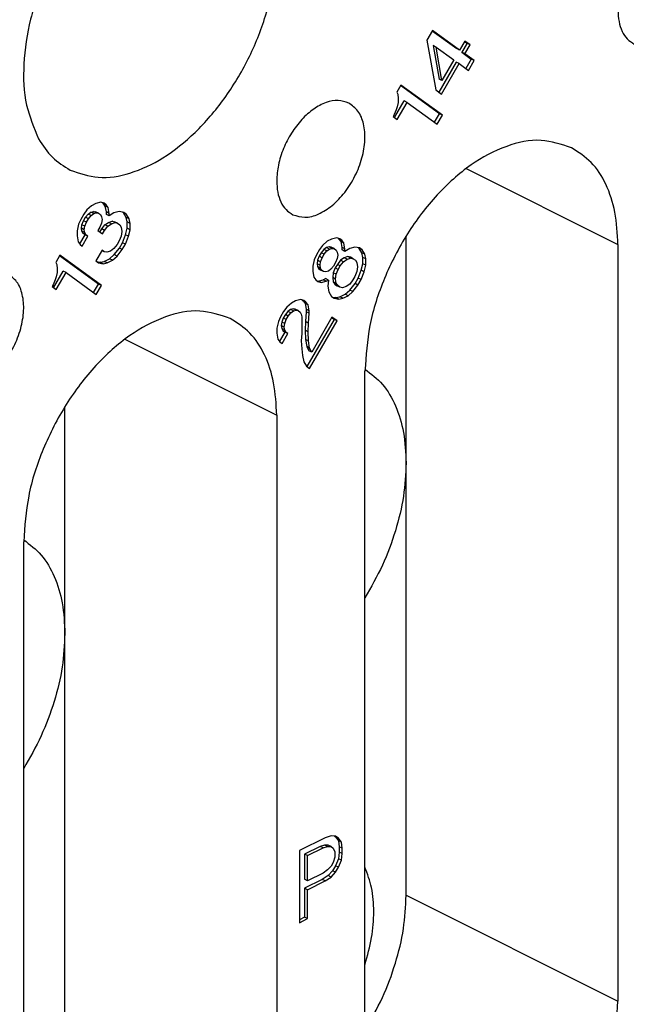
# Model space of a CAD drawing. Units: inches. Extents: x -243 to -33, y 82 to 379.
# Drawn here: x -52 to -48, y 351 to 357 of the extents above; entities that cross this region are included whole.
import ezdxf

# ---------------------------------------------------------------- set-up
doc = ezdxf.new("R2010")
doc.units = ezdxf.units.IN

msp = doc.modelspace()

# ---------------------------------------------------------------- linework, layer by layer
at = {"color": 7, "linetype": 'Continuous'}
for p, q in [((-49.0309, 357.0953), (-49.0653, 357.036)), ((-49.0325, 357.0925), (-48.8861, 356.9863)), ((-48.8684, 356.9775), (-49.0309, 357.0953)), ((-49.0653, 357.036), (-49.0122, 356.7372)), ((-48.8372, 357.0314), (-48.8684, 356.9775)), ((-48.8388, 357.0286), (-48.8236, 357.0176)), ((-48.8059, 357.0088), (-48.8372, 357.0314)), ((-49.009, 356.9952), (-49.0267, 357.0041)), ((-49.0267, 357.0041), (-48.9923, 356.8031)), ((-49.009, 356.9952), (-48.9028, 356.9182)), ((-48.9747, 356.7943), (-49.009, 356.9952)), ((-48.8684, 356.9775), (-48.8861, 356.9863)), ((-48.8236, 357.0176), (-48.8548, 356.9637)), ((-48.8548, 356.9637), (-48.7986, 356.9229)), ((-48.8372, 356.9549), (-48.8548, 356.9637)), ((-48.8372, 356.9549), (-48.8059, 357.0088)), ((-48.8059, 357.0088), (-48.8236, 357.0176)), ((-48.8892, 356.9044), (-48.9938, 356.724)), ((-48.9028, 356.9182), (-48.9747, 356.7943)), ((-48.8715, 356.8956), (-48.8892, 356.9044)), ((-48.7809, 356.9141), (-48.8372, 356.9549)), ((-48.7986, 356.9229), (-48.8313, 356.8664)), ((-48.8153, 356.8548), (-48.7809, 356.9141)), ((-48.7809, 356.9141), (-48.7986, 356.9229)), ((-48.9778, 356.7123), (-48.8715, 356.8956)), ((-48.8715, 356.8956), (-48.8153, 356.8548)), ((-48.9747, 356.7943), (-48.9923, 356.8031)), ((-49.2215, 356.7665), (-49.2465, 356.7234)), ((-48.9892, 356.5942), (-49.2231, 356.7637)), ((-48.9715, 356.5853), (-49.2215, 356.7665)), ((-49.0122, 356.7372), (-48.9778, 356.7123)), ((-49.2595, 356.572), (-49.2017, 356.6716)), ((-49.2465, 356.7234), (-49.2403, 356.7112)), ((-49.2403, 356.7112), (-49.2372, 356.686)), ((-49.2372, 356.686), (-49.2372, 356.663)), ((-49.184, 356.6628), (-49.2017, 356.6716)), ((-49.2497, 356.6185), (-49.2622, 356.5893)), ((-49.2434, 356.6369), (-49.2497, 356.6185)), ((-49.2372, 356.663), (-49.2434, 356.6369)), ((-49.2434, 356.5604), (-49.184, 356.6628)), ((-49.184, 356.6628), (-49.0028, 356.5314)), ((-49.2622, 356.5893), (-49.2684, 356.5785)), ((-49.2684, 356.5785), (-49.2434, 356.5604)), ((-49.0188, 356.5431), (-48.9892, 356.5942)), ((-49.0028, 356.5314), (-48.9715, 356.5853)), ((-48.9715, 356.5853), (-48.9892, 356.5942)), ((-51.1081, 356.0165), (-51.1268, 355.9918)), ((-51.0799, 356.042), (-51.1081, 356.0165)), ((-51.0549, 356.0545), (-51.0799, 356.042)), ((-51.0237, 356.0625), (-51.0549, 356.0545)), ((-51.0049, 356.0566), (-51.0237, 356.0625)), ((-51.0101, 356.0564), (-51.0147, 356.0597)), ((-50.9924, 356.0475), (-51.0101, 356.0564)), ((-50.9976, 356.0397), (-51.0101, 356.0564)), ((-50.9924, 356.0475), (-51.0049, 356.0566)), ((-50.9914, 356.0045), (-50.9976, 356.0397)), ((-50.9799, 356.0308), (-50.9976, 356.0397)), ((-50.9799, 356.0308), (-50.9924, 356.0475)), ((-50.9737, 355.9957), (-50.9799, 356.0308)), ((-51.1456, 355.9595), (-51.1581, 355.9303)), ((-51.1268, 355.9918), (-51.1456, 355.9595)), ((-51.1289, 355.9511), (-51.1164, 355.9726)), ((-51.1164, 355.9726), (-51.1008, 355.9919)), ((-51.0987, 355.9638), (-51.1164, 355.9726)), ((-51.1112, 355.9422), (-51.0987, 355.9638)), ((-51.1008, 355.9919), (-51.0851, 356.0036)), ((-51.0831, 355.9831), (-51.1008, 355.9919)), ((-51.0987, 355.9638), (-51.0831, 355.9831)), ((-51.0851, 356.0036), (-51.0695, 356.0075)), ((-51.0674, 355.9947), (-51.0851, 356.0036)), ((-51.0831, 355.9831), (-51.0674, 355.9947)), ((-51.0518, 355.9987), (-51.0695, 356.0075)), ((-51.0695, 356.0075), (-51.057, 356.0061)), ((-51.0674, 355.9947), (-51.0518, 355.9987)), ((-51.0393, 355.9973), (-51.057, 356.0061)), ((-51.0518, 355.9987), (-51.0393, 355.9973)), ((-51.0393, 355.9973), (-51.0268, 355.9882)), ((-51.0268, 355.9882), (-51.0206, 355.9761)), ((-51.0206, 355.9761), (-51.0174, 355.9585)), ((-51.0174, 355.9585), (-51.0206, 355.9378)), ((-50.9737, 355.9957), (-50.9914, 356.0045)), ((-50.9914, 355.9892), (-50.9914, 356.0045)), ((-50.9737, 355.9804), (-50.9914, 355.9892)), ((-50.9456, 355.9982), (-50.9737, 355.9804)), ((-50.9737, 355.9804), (-50.9737, 355.9957)), ((-50.9143, 356.0062), (-50.9456, 355.9982)), ((-50.8862, 356.0011), (-50.9143, 356.0062)), ((-50.8883, 355.9987), (-50.8935, 356.0025)), ((-50.8726, 355.972), (-50.8883, 355.9987)), ((-50.8706, 355.9898), (-50.8883, 355.9987)), ((-50.8706, 355.9898), (-50.8862, 356.0011)), ((-50.8549, 355.9632), (-50.8726, 355.972)), ((-50.8664, 355.9445), (-50.8726, 355.972)), ((-50.8549, 355.9632), (-50.8706, 355.9898)), ((-50.8487, 355.9357), (-50.8549, 355.9632)), ((-51.1581, 355.9303), (-51.1674, 355.8911)), ((-51.1414, 355.9065), (-51.1383, 355.9272)), ((-51.1383, 355.889), (-51.1414, 355.9065)), ((-51.1237, 355.8977), (-51.1414, 355.9065)), ((-51.1383, 355.9272), (-51.1289, 355.9511)), ((-51.1206, 355.9184), (-51.1383, 355.9272)), ((-51.1112, 355.9422), (-51.1289, 355.9511)), ((-51.1237, 355.8977), (-51.1206, 355.9184)), ((-51.1206, 355.9184), (-51.1112, 355.9422)), ((-51.0299, 355.914), (-51.0424, 355.8924)), ((-51.0304, 355.8837), (-51.0195, 355.9024)), ((-51.0206, 355.9378), (-51.0299, 355.914)), ((-51.0195, 355.9024), (-51.0008, 355.9271)), ((-51.0018, 355.8936), (-51.0195, 355.9024)), ((-51.0018, 355.8936), (-50.9831, 355.9183)), ((-51.0008, 355.9271), (-50.9789, 355.9419)), ((-50.9831, 355.9183), (-51.0008, 355.9271)), ((-50.9831, 355.9183), (-50.9612, 355.933)), ((-50.9789, 355.9419), (-50.957, 355.949)), ((-50.9612, 355.933), (-50.9789, 355.9419)), ((-50.9612, 355.933), (-50.9393, 355.9401)), ((-50.9393, 355.9401), (-50.957, 355.949)), ((-50.957, 355.949), (-50.9414, 355.9453)), ((-50.9237, 355.9365), (-50.9414, 355.9453)), ((-50.9393, 355.9401), (-50.9237, 355.9365)), ((-50.9237, 355.9365), (-50.9112, 355.9274)), ((-50.9112, 355.9274), (-50.9018, 355.913)), ((-50.9018, 355.913), (-50.8987, 355.8877)), ((-50.8758, 355.8671), (-50.8664, 355.9063)), ((-50.8664, 355.9063), (-50.8664, 355.9445)), ((-50.8487, 355.9357), (-50.8664, 355.9445)), ((-50.8487, 355.8974), (-50.8664, 355.9063)), ((-50.8487, 355.8974), (-50.8487, 355.9357)), ((-51.1674, 355.8911), (-51.1674, 355.8605)), ((-51.1674, 355.8605), (-51.1612, 355.8254)), ((-51.1515, 355.8125), (-51.1195, 355.8677)), ((-51.1206, 355.8801), (-51.1383, 355.889)), ((-51.132, 355.8768), (-51.1383, 355.889)), ((-51.1362, 355.7996), (-51.1018, 355.8589)), ((-51.1143, 355.8679), (-51.132, 355.8768)), ((-51.1195, 355.8677), (-51.132, 355.8768)), ((-51.1206, 355.8801), (-51.1237, 355.8977)), ((-51.1143, 355.8679), (-51.1206, 355.8801)), ((-51.1018, 355.8589), (-51.1195, 355.8677)), ((-51.1018, 355.8589), (-51.1143, 355.8679)), ((-51.0424, 355.8924), (-51.0143, 355.872)), ((-51.0143, 355.872), (-51.0018, 355.8936)), ((-50.9018, 355.8594), (-50.9143, 355.8302)), ((-50.8987, 355.8877), (-50.9018, 355.8594)), ((-50.8945, 355.8195), (-50.8758, 355.8671)), ((-50.8768, 355.8106), (-50.8581, 355.8583)), ((-50.8581, 355.8583), (-50.8758, 355.8671)), ((-50.8581, 355.8583), (-50.8487, 355.8974)), ((-49.6386, 355.8415), (-49.6636, 355.829)), ((-49.6073, 355.8495), (-49.6386, 355.8415)), ((-49.5886, 355.8436), (-49.6073, 355.8495)), ((-49.5938, 355.8433), (-49.5983, 355.8466)), ((-49.5813, 355.8266), (-49.5938, 355.8433)), ((-49.5761, 355.8345), (-49.5938, 355.8433)), ((-49.5761, 355.8345), (-49.5886, 355.8436)), ((-49.19, 354.4966), (-49.19, 355.8597)), ((-51.1612, 355.8254), (-51.1487, 355.8087)), ((-51.1487, 355.8087), (-51.1362, 355.7996)), ((-50.9456, 355.7839), (-50.9674, 355.7691)), ((-50.9268, 355.8086), (-50.9456, 355.7839)), ((-50.9445, 355.7485), (-50.9133, 355.7871)), ((-50.9143, 355.8302), (-50.9268, 355.8086)), ((-50.9133, 355.7871), (-50.8945, 355.8195)), ((-50.8956, 355.7783), (-50.9133, 355.7871)), ((-50.8956, 355.7783), (-50.8768, 355.8106)), ((-50.8768, 355.8106), (-50.8945, 355.8195)), ((-49.6917, 355.8035), (-49.7105, 355.7788)), ((-49.6636, 355.829), (-49.6917, 355.8035)), ((-49.6688, 355.7905), (-49.6844, 355.7789)), ((-49.6531, 355.7945), (-49.6688, 355.7905)), ((-49.6511, 355.7817), (-49.6688, 355.7905)), ((-49.6667, 355.77), (-49.6511, 355.7817)), ((-49.6355, 355.7857), (-49.6531, 355.7945)), ((-49.6406, 355.7931), (-49.6531, 355.7945)), ((-49.6511, 355.7817), (-49.6355, 355.7857)), ((-49.623, 355.7843), (-49.6406, 355.7931)), ((-49.6355, 355.7857), (-49.623, 355.7843)), ((-49.623, 355.7843), (-49.6105, 355.7752)), ((-49.575, 355.7915), (-49.5813, 355.8266)), ((-49.5636, 355.8178), (-49.5813, 355.8266)), ((-49.5636, 355.8178), (-49.5761, 355.8345)), ((-49.575, 355.7762), (-49.575, 355.7915)), ((-49.5573, 355.7826), (-49.575, 355.7915)), ((-49.5573, 355.7826), (-49.5636, 355.8178)), ((-49.5292, 355.7852), (-49.5573, 355.7673)), ((-49.5573, 355.7673), (-49.5573, 355.7826)), ((-49.498, 355.7932), (-49.5292, 355.7852)), ((-49.4698, 355.7881), (-49.498, 355.7932)), ((-49.4719, 355.7856), (-49.4771, 355.7894)), ((-49.4563, 355.759), (-49.4719, 355.7856)), ((-49.4542, 355.7768), (-49.4719, 355.7856)), ((-49.4542, 355.7768), (-49.4698, 355.7881)), ((-47.9172, 355.8087), (-47.9172, 351.2621)), ((-51.2706, 355.7439), (-51.2956, 355.7008)), ((-51.0383, 355.5715), (-51.2722, 355.7411)), ((-51.0206, 355.5627), (-51.2706, 355.7439)), ((-51.0174, 355.7748), (-51.0549, 355.7101)), ((-51.0049, 355.7657), (-51.0187, 355.7726)), ((-51.0049, 355.7657), (-51.0174, 355.7748)), ((-50.9893, 355.762), (-51.0049, 355.7657)), ((-51.0039, 355.7074), (-50.9726, 355.723)), ((-50.9674, 355.7691), (-50.9893, 355.762)), ((-50.9726, 355.723), (-50.9445, 355.7485)), ((-50.9549, 355.7142), (-50.9726, 355.723)), ((-50.9549, 355.7142), (-50.9268, 355.7397)), ((-50.9268, 355.7397), (-50.9445, 355.7485)), ((-50.9268, 355.7397), (-50.8956, 355.7783)), ((-49.7292, 355.7465), (-49.7417, 355.7172)), ((-49.7105, 355.7788), (-49.7292, 355.7465)), ((-49.7125, 355.738), (-49.7219, 355.7142)), ((-49.7, 355.7596), (-49.7125, 355.738)), ((-49.6948, 355.7292), (-49.7125, 355.738)), ((-49.7042, 355.7054), (-49.6948, 355.7292)), ((-49.6844, 355.7789), (-49.7, 355.7596)), ((-49.6823, 355.7508), (-49.7, 355.7596)), ((-49.6948, 355.7292), (-49.6823, 355.7508)), ((-49.6667, 355.77), (-49.6844, 355.7789)), ((-49.6823, 355.7508), (-49.6667, 355.77)), ((-49.6042, 355.7248), (-49.6136, 355.7009)), ((-49.6105, 355.7752), (-49.6042, 355.763)), ((-49.6042, 355.763), (-49.6011, 355.7455)), ((-49.6011, 355.7455), (-49.6042, 355.7248)), ((-49.5625, 355.7288), (-49.5844, 355.7141)), ((-49.5573, 355.7673), (-49.575, 355.7762)), ((-49.5406, 355.7359), (-49.5625, 355.7288)), ((-49.5448, 355.72), (-49.5625, 355.7288)), ((-49.5448, 355.72), (-49.523, 355.7271)), ((-49.523, 355.7271), (-49.5406, 355.7359)), ((-49.525, 355.7323), (-49.5406, 355.7359)), ((-49.5073, 355.7234), (-49.525, 355.7323)), ((-49.523, 355.7271), (-49.5073, 355.7234)), ((-49.5073, 355.7234), (-49.4948, 355.7144)), ((-49.4386, 355.7502), (-49.4563, 355.759)), ((-49.45, 355.7315), (-49.4563, 355.759)), ((-49.4386, 355.7502), (-49.4542, 355.7768)), ((-49.45, 355.6932), (-49.45, 355.7315)), ((-49.4323, 355.7227), (-49.45, 355.7315)), ((-49.4323, 355.7227), (-49.4386, 355.7502)), ((-49.4323, 355.6844), (-49.4323, 355.7227)), ((-51.2956, 355.7008), (-51.2893, 355.6886)), ((-51.2893, 355.6886), (-51.2862, 355.6634)), ((-51.2862, 355.6634), (-51.2862, 355.6404)), ((-51.0549, 355.7101), (-51.0393, 355.6988)), ((-51.0497, 355.7063), (-51.0289, 355.7025)), ((-51.0393, 355.6988), (-51.0112, 355.6937)), ((-51.0289, 355.7025), (-51.0039, 355.7074)), ((-51.0112, 355.6937), (-51.0289, 355.7025)), ((-51.0112, 355.6937), (-50.9862, 355.6985)), ((-50.9862, 355.6985), (-51.0039, 355.7074)), ((-50.9862, 355.6985), (-50.9549, 355.7142)), ((-49.7417, 355.7172), (-49.7511, 355.6781)), ((-49.7511, 355.6781), (-49.7511, 355.6475)), ((-49.7219, 355.7142), (-49.725, 355.6935)), ((-49.7073, 355.6847), (-49.725, 355.6935)), ((-49.725, 355.6935), (-49.7219, 355.6759)), ((-49.7042, 355.7054), (-49.7219, 355.7142)), ((-49.7042, 355.6671), (-49.7219, 355.6759)), ((-49.7219, 355.6759), (-49.7156, 355.6638)), ((-49.698, 355.6549), (-49.7156, 355.6638)), ((-49.7156, 355.6638), (-49.7031, 355.6547)), ((-49.7073, 355.6847), (-49.7042, 355.7054)), ((-49.7042, 355.6671), (-49.7073, 355.6847)), ((-49.698, 355.6549), (-49.7042, 355.6671)), ((-49.6261, 355.6794), (-49.6417, 355.6601)), ((-49.6156, 355.6678), (-49.6281, 355.6386)), ((-49.6136, 355.7009), (-49.6261, 355.6794)), ((-49.6031, 355.6894), (-49.6156, 355.6678)), ((-49.598, 355.659), (-49.6156, 355.6678)), ((-49.5844, 355.7141), (-49.6031, 355.6894)), ((-49.5855, 355.6805), (-49.6031, 355.6894)), ((-49.598, 355.659), (-49.5855, 355.6805)), ((-49.5855, 355.6805), (-49.5667, 355.7052)), ((-49.5667, 355.7052), (-49.5844, 355.7141)), ((-49.5667, 355.7052), (-49.5448, 355.72)), ((-49.4948, 355.7144), (-49.4855, 355.6999)), ((-49.4855, 355.6999), (-49.4823, 355.6747)), ((-49.4823, 355.6747), (-49.4855, 355.6463)), ((-49.4594, 355.6541), (-49.45, 355.6932)), ((-49.4323, 355.6844), (-49.45, 355.6932)), ((-49.4417, 355.6453), (-49.4323, 355.6844)), ((-51.3085, 355.5494), (-51.2508, 355.649)), ((-51.2924, 355.6143), (-51.2987, 355.5959)), ((-51.2862, 355.6404), (-51.2924, 355.6143)), ((-51.2924, 355.5378), (-51.2331, 355.6402)), ((-51.2331, 355.6402), (-51.2508, 355.649)), ((-51.2331, 355.6402), (-51.0518, 355.5088)), ((-49.7511, 355.6475), (-49.7448, 355.6123)), ((-49.7448, 355.6123), (-49.7323, 355.5956)), ((-49.6855, 355.6459), (-49.7031, 355.6547)), ((-49.6855, 355.6459), (-49.698, 355.6549)), ((-49.6875, 355.5974), (-49.675, 355.6037)), ((-49.673, 355.6444), (-49.6855, 355.6459)), ((-49.6573, 355.5949), (-49.675, 355.6037)), ((-49.6573, 355.6484), (-49.673, 355.6444)), ((-49.6417, 355.6601), (-49.6573, 355.6484)), ((-49.6281, 355.6386), (-49.6313, 355.6103)), ((-49.6313, 355.6103), (-49.6281, 355.585)), ((-49.6136, 355.6014), (-49.6313, 355.6103)), ((-49.6105, 355.6298), (-49.6281, 355.6386)), ((-49.6136, 355.6014), (-49.6105, 355.6298)), ((-49.6105, 355.6298), (-49.598, 355.659)), ((-49.498, 355.6171), (-49.5105, 355.5956)), ((-49.4855, 355.6463), (-49.498, 355.6171)), ((-49.4969, 355.5741), (-49.4781, 355.6064)), ((-49.4781, 355.6064), (-49.4594, 355.6541)), ((-49.4605, 355.5976), (-49.4781, 355.6064)), ((-49.4605, 355.5976), (-49.4417, 355.6453)), ((-49.4417, 355.6453), (-49.4594, 355.6541)), ((-51.3112, 355.5667), (-51.3174, 355.5559)), ((-51.3174, 355.5559), (-51.2924, 355.5378)), ((-51.2987, 355.5959), (-51.3112, 355.5667)), ((-51.0679, 355.5204), (-51.0383, 355.5715)), ((-51.0518, 355.5088), (-51.0206, 355.5627)), ((-51.0206, 355.5627), (-51.0383, 355.5715)), ((-49.7323, 355.5956), (-49.7198, 355.5866)), ((-49.7278, 355.5923), (-49.7188, 355.5895)), ((-49.7198, 355.5866), (-49.7011, 355.5806)), ((-49.7188, 355.5895), (-49.6875, 355.5974)), ((-49.7011, 355.5806), (-49.7188, 355.5895)), ((-49.7011, 355.5806), (-49.6698, 355.5886)), ((-49.6698, 355.5886), (-49.6875, 355.5974)), ((-49.6698, 355.5886), (-49.6573, 355.5949)), ((-49.6573, 355.5949), (-49.6605, 355.5588)), ((-49.6605, 355.5588), (-49.6542, 355.5237)), ((-49.6105, 355.5762), (-49.6281, 355.585)), ((-49.6281, 355.585), (-49.6188, 355.5706)), ((-49.6011, 355.5617), (-49.6188, 355.5706)), ((-49.6188, 355.5706), (-49.6063, 355.5615)), ((-49.6105, 355.5762), (-49.6136, 355.6014)), ((-49.6011, 355.5617), (-49.6105, 355.5762)), ((-49.5886, 355.5527), (-49.6063, 355.5615)), ((-49.5886, 355.5527), (-49.6011, 355.5617)), ((-49.573, 355.549), (-49.5886, 355.5527)), ((-49.5511, 355.5561), (-49.573, 355.549)), ((-49.5292, 355.5709), (-49.5511, 355.5561)), ((-49.5105, 355.5956), (-49.5292, 355.5709)), ((-49.5281, 355.5355), (-49.4969, 355.5741)), ((-49.5105, 355.5267), (-49.4792, 355.5653)), ((-49.4792, 355.5653), (-49.4969, 355.5741)), ((-49.4792, 355.5653), (-49.4605, 355.5976)), ((-49.6542, 355.5237), (-49.6386, 355.4971)), ((-49.6386, 355.4971), (-49.623, 355.4857)), ((-49.6333, 355.4933), (-49.6125, 355.4895)), ((-49.623, 355.4857), (-49.5948, 355.4807)), ((-49.6125, 355.4895), (-49.5875, 355.4943)), ((-49.5948, 355.4807), (-49.6125, 355.4895)), ((-49.5948, 355.4807), (-49.5698, 355.4855)), ((-49.5875, 355.4943), (-49.5563, 355.51)), ((-49.5698, 355.4855), (-49.5875, 355.4943)), ((-49.5698, 355.4855), (-49.5386, 355.5011)), ((-49.5563, 355.51), (-49.5281, 355.5355)), ((-49.5386, 355.5011), (-49.5563, 355.51)), ((-49.5386, 355.5011), (-49.5105, 355.5267)), ((-49.5105, 355.5267), (-49.5281, 355.5355)), ((-49.9073, 355.4316), (-49.9261, 355.4069)), ((-49.8792, 355.4571), (-49.9073, 355.4316)), ((-49.8542, 355.4696), (-49.8792, 355.4571)), ((-49.823, 355.4776), (-49.8542, 355.4696)), ((-49.8042, 355.4717), (-49.823, 355.4776)), ((-49.8139, 355.4747), (-49.8094, 355.4714)), ((-49.8094, 355.4714), (-49.7969, 355.4547)), ((-49.7917, 355.4626), (-49.8094, 355.4714)), ((-49.7917, 355.4626), (-49.8042, 355.4717)), ((-49.7969, 355.4547), (-49.7906, 355.4196)), ((-49.7792, 355.4459), (-49.7969, 355.4547)), ((-49.7792, 355.4459), (-49.7917, 355.4626)), ((-49.773, 355.4107), (-49.7792, 355.4459)), ((-49.9448, 355.3746), (-49.9573, 355.3453)), ((-49.9261, 355.4069), (-49.9448, 355.3746)), ((-49.9281, 355.3661), (-49.9375, 355.3423)), ((-49.9156, 355.3877), (-49.9281, 355.3661)), ((-49.9105, 355.3573), (-49.9281, 355.3661)), ((-49.9, 355.407), (-49.9156, 355.3877)), ((-49.898, 355.3789), (-49.9156, 355.3877)), ((-49.9105, 355.3573), (-49.898, 355.3789)), ((-49.8844, 355.4186), (-49.9, 355.407)), ((-49.8823, 355.3982), (-49.9, 355.407)), ((-49.898, 355.3789), (-49.8823, 355.3982)), ((-49.8688, 355.4226), (-49.8844, 355.4186)), ((-49.8667, 355.4098), (-49.8844, 355.4186)), ((-49.8823, 355.3982), (-49.8667, 355.4098)), ((-49.8563, 355.4212), (-49.8688, 355.4226)), ((-49.8511, 355.4138), (-49.8688, 355.4226)), ((-49.8667, 355.4098), (-49.8511, 355.4138)), ((-49.8386, 355.4124), (-49.8563, 355.4212)), ((-49.8511, 355.4138), (-49.8386, 355.4124)), ((-49.8386, 355.4124), (-49.8261, 355.4033)), ((-49.8261, 355.4033), (-49.8198, 355.3911)), ((-49.8198, 355.3911), (-49.8167, 355.3736)), ((-49.8167, 355.3736), (-49.8167, 355.274)), ((-49.7906, 355.4043), (-49.7938, 355.3453)), ((-49.773, 355.4107), (-49.7906, 355.4196)), ((-49.7906, 355.4196), (-49.7906, 355.4043)), ((-49.773, 355.3954), (-49.7906, 355.4043)), ((-49.7761, 355.3365), (-49.773, 355.3954)), ((-49.773, 355.3954), (-49.773, 355.4107)), ((-49.6355, 355.3723), (-49.7573, 355.1621)), ((-49.6371, 355.3695), (-49.6219, 355.3585)), ((-49.6042, 355.3497), (-49.6355, 355.3723)), ((-49.9573, 355.3453), (-49.9667, 355.3062)), ((-49.9375, 355.3423), (-49.9406, 355.3216)), ((-49.9406, 355.3216), (-49.9375, 355.304)), ((-49.923, 355.3128), (-49.9406, 355.3216)), ((-49.9198, 355.3335), (-49.9375, 355.3423)), ((-49.923, 355.3128), (-49.9198, 355.3335)), ((-49.9198, 355.2952), (-49.923, 355.3128)), ((-49.9198, 355.3335), (-49.9105, 355.3573)), ((-49.7938, 355.3453), (-49.7969, 355.294)), ((-49.7761, 355.3365), (-49.7938, 355.3453)), ((-49.6219, 355.3585), (-49.7859, 355.0756)), ((-49.7792, 355.2851), (-49.7761, 355.3365)), ((-49.7698, 355.064), (-49.6042, 355.3497)), ((-49.6042, 355.3497), (-49.6219, 355.3585)), ((-49.9667, 355.3062), (-49.9667, 355.2756)), ((-49.9667, 355.2756), (-49.9605, 355.2404)), ((-49.9188, 355.2828), (-49.9508, 355.2275)), ((-49.9198, 355.2952), (-49.9375, 355.304)), ((-49.9375, 355.304), (-49.9313, 355.2919)), ((-49.9355, 355.2147), (-49.9011, 355.274)), ((-49.9136, 355.283), (-49.9313, 355.2919)), ((-49.9313, 355.2919), (-49.9188, 355.2828)), ((-49.9136, 355.283), (-49.9198, 355.2952)), ((-49.9011, 355.274), (-49.9188, 355.2828)), ((-49.9011, 355.274), (-49.9136, 355.283)), ((-49.8167, 355.274), (-49.8198, 355.2304)), ((-49.7969, 355.294), (-49.7938, 355.2381)), ((-49.7792, 355.2851), (-49.7969, 355.294)), ((-49.7761, 355.2293), (-49.7792, 355.2851)), ((-49.9605, 355.2404), (-49.948, 355.2237)), ((-49.948, 355.2237), (-49.9355, 355.2147)), ((-49.8198, 355.2304), (-49.8167, 355.1822)), ((-49.7938, 355.2381), (-49.7875, 355.1953)), ((-49.7761, 355.2293), (-49.7938, 355.2381)), ((-49.7698, 355.1865), (-49.7875, 355.1953)), ((-49.7875, 355.1953), (-49.775, 355.171)), ((-49.7698, 355.1865), (-49.7761, 355.2293)), ((-49.8167, 355.1822), (-49.8136, 355.1416)), ((-49.8136, 355.1416), (-49.8042, 355.1042)), ((-49.7573, 355.1621), (-49.775, 355.171)), ((-49.7573, 355.1621), (-49.7698, 355.1865)), ((-49.8042, 355.1042), (-49.7886, 355.0776)), ((-49.7886, 355.0776), (-49.7698, 355.064)), ((-49.4375, 350.502), (-49.4375, 355.0486)), ((-51.2406, 353.4713), (-51.2406, 354.8344)), ((-49.9678, 354.7834), (-49.9678, 350.2368)), ((-49.19, 351.8985), (-49.19, 354.4966)), ((-51.4881, 349.4767), (-51.4881, 354.0233)), ((-51.2406, 350.8732), (-51.2406, 353.4713)), ((-49.6761, 352.2446), (-49.8308, 352.1673)), ((-49.6408, 352.2569), (-49.6761, 352.2446)), ((-49.6143, 352.2539), (-49.6408, 352.2569)), ((-49.6208, 352.2546), (-49.6143, 352.2499)), ((-49.5966, 352.2411), (-49.6143, 352.2539)), ((-49.6143, 352.2499), (-49.5966, 352.2263)), ((-49.5966, 352.2411), (-49.6143, 352.2499)), ((-49.5789, 352.2174), (-49.5966, 352.2411)), ((-49.7071, 352.1927), (-49.7999, 352.1463)), ((-49.7822, 352.1374), (-49.6894, 352.1838)), ((-49.6806, 352.2005), (-49.7071, 352.1927)), ((-49.6894, 352.1838), (-49.7071, 352.1927)), ((-49.6894, 352.1838), (-49.6629, 352.1917)), ((-49.6585, 352.2008), (-49.6806, 352.2005)), ((-49.6629, 352.1917), (-49.6806, 352.2005)), ((-49.6629, 352.1917), (-49.6408, 352.1919)), ((-49.6408, 352.1919), (-49.6585, 352.2008)), ((-49.6408, 352.1919), (-49.6275, 352.1823)), ((-49.6275, 352.1823), (-49.6187, 352.1597)), ((-49.5789, 352.2174), (-49.5966, 352.2263)), ((-49.5966, 352.2263), (-49.5922, 352.1906)), ((-49.5745, 352.1818), (-49.5922, 352.1906)), ((-49.5922, 352.1906), (-49.5922, 352.1581)), ((-49.5745, 352.1818), (-49.5789, 352.2174)), ((-49.5745, 352.1493), (-49.5745, 352.1818)), ((-49.8308, 352.1673), (-49.8308, 351.7342)), ((-49.7822, 352.1374), (-49.7999, 352.1463)), ((-49.7999, 352.1463), (-49.7999, 351.9947)), ((-49.7822, 351.9859), (-49.7822, 352.1374)), ((-49.6187, 352.1272), (-49.6275, 352.0957)), ((-49.6187, 352.1597), (-49.6187, 352.1272)), ((-49.5966, 352.118), (-49.6143, 352.0767)), ((-49.5922, 352.1581), (-49.5966, 352.118)), ((-49.5789, 352.1092), (-49.5966, 352.118)), ((-49.5745, 352.1493), (-49.5922, 352.1581)), ((-49.5789, 352.1092), (-49.5745, 352.1493)), ((-49.6408, 352.0728), (-49.6629, 352.051)), ((-49.6275, 352.0957), (-49.6408, 352.0728)), ((-49.6143, 352.0767), (-49.6319, 352.0462)), ((-49.5966, 352.0679), (-49.6143, 352.0767)), ((-49.6143, 352.0374), (-49.5966, 352.0679)), ((-49.5966, 352.0679), (-49.5789, 352.1092)), ((-49.7822, 351.9859), (-49.7999, 351.9947)), ((-49.6938, 351.9936), (-49.7999, 351.9406)), ((-49.6894, 352.0323), (-49.7822, 351.9859)), ((-49.6585, 352.0167), (-49.6938, 351.9936)), ((-49.6761, 351.9848), (-49.6938, 351.9936)), ((-49.6629, 352.051), (-49.6894, 352.0323)), ((-49.6761, 351.9848), (-49.6408, 352.0079)), ((-49.6319, 352.0462), (-49.6585, 352.0167)), ((-49.6408, 352.0079), (-49.6585, 352.0167)), ((-49.6408, 352.0079), (-49.6143, 352.0374)), ((-49.6143, 352.0374), (-49.6319, 352.0462)), ((-49.7999, 351.9406), (-49.7999, 351.7674)), ((-49.7822, 351.9318), (-49.7999, 351.9406)), ((-49.7822, 351.9318), (-49.6761, 351.9848)), ((-49.7822, 351.7586), (-49.7822, 351.9318)), ((-49.7999, 351.7674), (-49.8308, 351.7519)), ((-49.8308, 351.7342), (-49.7822, 351.7586)), ((-49.7822, 351.7586), (-49.7999, 351.7674))]:
    msp.add_line(p, q, dxfattribs=at)
at = {"color": 2, "linetype": 'Continuous'}
for p, q in [((-48.8294, 356.2648), (-47.9172, 355.8087)), ((-50.88, 355.2395), (-49.9678, 354.7834)), ((-49.19, 351.8985), (-47.9172, 351.2621))]:
    msp.add_line(p, q, dxfattribs=at)
at = {"color": 7, "linetype": 'Continuous'}
for points, knots in [([(-50.2472, 358.1795), (-50.3059, 358.1992), (-50.4298, 358.2409), (-50.6396, 358.1976), (-50.8471, 358.0898), (-51.0452, 357.9178), (-51.2198, 357.6968), (-51.359, 357.4415), (-51.4536, 357.17), (-51.4942, 356.9025), (-51.4863, 356.653), (-51.4261, 356.5101), (-51.3981, 356.4434)], [0, 0, 0, 0, 0.183072, 0.386021, 0.618993, 0.88153, 1.165828, 1.459889, 1.750068, 2.023359, 2.269786, 2.485258, 2.485258, 2.485258, 2.485258]), ([(-51.2087, 356.2564), (-51.153, 356.2373), (-51.0361, 356.197), (-50.8374, 356.2321), (-50.6391, 356.327), (-50.4476, 356.4817), (-50.2753, 356.6835), (-50.1326, 356.9203), (-50.0288, 357.1765), (-49.9707, 357.4354), (-49.9619, 357.6814), (-50.0049, 357.897), (-50.096, 358.077), (-50.1984, 358.1464), (-50.2472, 358.1795)], [0, 0, 0, 0, 0.174274, 0.365953, 0.584525, 0.830519, 1.097999, 1.377132, 1.656265, 1.923745, 2.169739, 2.388311, 2.57999, 2.754264, 2.754264, 2.754264, 2.754264]), ([(-47.9172, 357.216), (-47.9161, 357.1932), (-47.914, 357.1497), (-47.8947, 357.0907), (-47.8644, 357.042), (-47.8343, 357.0226), (-47.8197, 357.0132)], [0, 0, 0, 0, 0.0684214, 0.1297825, 0.184866, 0.2361459, 0.2361459, 0.2361459, 0.2361459]), ([(-49.5349, 356.6587), (-49.556, 356.6657), (-49.6006, 356.6805), (-49.6759, 356.6637), (-49.7501, 356.6235), (-49.8204, 356.5601), (-49.8816, 356.4792), (-49.9289, 356.3866), (-49.961, 356.2893), (-49.9656, 356.2228), (-49.9678, 356.1907)], [0, 0, 0, 0, 0.0655833, 0.1386118, 0.2227407, 0.3175799, 0.4200014, 0.5253655, 0.6285132, 0.7246738, 0.7246738, 0.7246738, 0.7246738]), ([(-49.8704, 355.9879), (-49.8466, 355.9805), (-49.7958, 355.9647), (-49.7109, 355.9898), (-49.6293, 356.0424), (-49.5547, 356.1216), (-49.494, 356.219), (-49.4525, 356.326), (-49.4339, 356.4332), (-49.4408, 356.53), (-49.4717, 356.613), (-49.5148, 356.6441), (-49.5349, 356.6587)], [0, 0, 0, 0, 0.0732977, 0.1565755, 0.253857, 0.3633656, 0.4797907, 0.5962158, 0.7057243, 0.8030059, 0.8862837, 0.9595814, 0.9595814, 0.9595814, 0.9595814]), ([(-51.3981, 356.4434), (-51.3728, 356.404), (-51.3237, 356.3273), (-51.2463, 356.2796), (-51.2087, 356.2564)], [0, 0, 0, 0, 0.1384977, 0.2691614, 0.2691614, 0.2691614, 0.2691614]), ([(-48.1966, 356.3902), (-48.257, 356.4102), (-48.3848, 356.4526), (-48.6008, 356.4045), (-48.8134, 356.2892), (-49.0148, 356.1074), (-49.1904, 355.8757), (-49.326, 355.6102), (-49.4179, 355.3312), (-49.4311, 355.1406), (-49.4375, 355.0486)], [0, 0, 0, 0, 0.188005, 0.397354, 0.638523, 0.910396, 1.204004, 1.506048, 1.801738, 2.077398, 2.077398, 2.077398, 2.077398]), ([(-47.9172, 355.8087), (-47.9204, 355.8743), (-47.9263, 355.9988), (-47.9816, 356.1681), (-48.0687, 356.3076), (-48.155, 356.3633), (-48.1966, 356.3902)], [0, 0, 0, 0, 0.1961412, 0.3720433, 0.5299492, 0.6769517, 0.6769517, 0.6769517, 0.6769517]), ([(-49.9678, 356.1907), (-49.9667, 356.1678), (-49.9646, 356.1244), (-49.9454, 356.0654), (-49.915, 356.0167), (-49.8849, 355.9973), (-49.8704, 355.9879)], [0, 0, 0, 0, 0.0684214, 0.1297825, 0.184866, 0.2361459, 0.2361459, 0.2361459, 0.2361459]), ([(-51.921, 354.9626), (-51.8972, 354.9552), (-51.8464, 354.9394), (-51.7615, 354.9645), (-51.6799, 355.0171), (-51.6053, 355.0963), (-51.5446, 355.1937), (-51.5031, 355.3007), (-51.4845, 355.4079), (-51.4914, 355.5047), (-51.5223, 355.5877), (-51.5654, 355.6188), (-51.5856, 355.6334)], [0, 0, 0, 0, 0.0732977, 0.1565755, 0.253857, 0.3633656, 0.4797907, 0.5962158, 0.7057243, 0.8030059, 0.8862837, 0.9595814, 0.9595814, 0.9595814, 0.9595814]), ([(-50.2472, 355.3649), (-50.3076, 355.3849), (-50.4354, 355.4273), (-50.6514, 355.3792), (-50.864, 355.2639), (-51.0654, 355.0821), (-51.241, 354.8504), (-51.3766, 354.5849), (-51.4686, 354.3059), (-51.4817, 354.1153), (-51.4881, 354.0233)], [0, 0, 0, 0, 0.188005, 0.397354, 0.638523, 0.910396, 1.204004, 1.506048, 1.801738, 2.077398, 2.077398, 2.077398, 2.077398]), ([(-49.9678, 354.7834), (-49.971, 354.849), (-49.9769, 354.9735), (-50.0322, 355.1428), (-50.1193, 355.2823), (-50.2056, 355.338), (-50.2472, 355.3649)], [0, 0, 0, 0, 0.1961412, 0.3720433, 0.5299492, 0.6769517, 0.6769517, 0.6769517, 0.6769517]), ([(-49.4374, 355.0602), (-49.4003, 355.0316), (-49.3231, 354.9722), (-49.2469, 354.8368), (-49.1981, 354.6756), (-49.1928, 354.5583), (-49.19, 354.4966)], [0, 0, 0, 0, 0.1392709, 0.2896355, 0.4563102, 0.6407829, 0.6407829, 0.6407829, 0.6407829]), ([(-49.19, 354.4966), (-49.1934, 354.4296), (-49.2003, 354.2914), (-49.2516, 354.085), (-49.3276, 353.8789), (-49.4008, 353.7501), (-49.4375, 353.6855)], [0, 0, 0, 0, 0.2007658, 0.4141349, 0.6350631, 0.8577679, 0.8577679, 0.8577679, 0.8577679]), ([(-51.488, 354.0349), (-51.4509, 354.0063), (-51.3738, 353.9469), (-51.2975, 353.8115), (-51.2487, 353.6503), (-51.2434, 353.5329), (-51.2406, 353.4713)], [0, 0, 0, 0, 0.1392709, 0.2896355, 0.4563102, 0.6407829, 0.6407829, 0.6407829, 0.6407829]), ([(-51.2406, 353.4713), (-51.244, 353.4043), (-51.2509, 353.2661), (-51.3022, 353.0597), (-51.3782, 352.8536), (-51.4514, 352.7248), (-51.4881, 352.6601)], [0, 0, 0, 0, 0.2007658, 0.4141349, 0.6350631, 0.8577679, 0.8577679, 0.8577679, 0.8577679]), ([(-49.4375, 351.4819), (-49.4225, 351.5358), (-49.3934, 351.6403), (-49.3808, 351.7966), (-49.3904, 351.9414), (-49.4223, 352.0271), (-49.4375, 352.0676)], [0, 0, 0, 0, 0.1674459, 0.324728, 0.4686461, 0.5979412, 0.5979412, 0.5979412, 0.5979412]), ([(-49.4375, 351.0874), (-49.4008, 351.152), (-49.3276, 351.2808), (-49.2516, 351.4869), (-49.2003, 351.6934), (-49.1934, 351.8315), (-49.19, 351.8985)], [0, 0, 0, 0, 0.2227049, 0.4436331, 0.6570021, 0.8577679, 0.8577679, 0.8577679, 0.8577679]), ([(-49.1581, 349.9205), (-49.0977, 349.9005), (-48.9699, 349.8581), (-48.7539, 349.9062), (-48.5413, 350.0215), (-48.3399, 350.2033), (-48.1643, 350.435), (-48.0287, 350.7005), (-47.9367, 350.9795), (-47.9236, 351.1701), (-47.9172, 351.2621)], [0, 0, 0, 0, 0.188005, 0.397354, 0.638523, 0.910396, 1.204004, 1.506048, 1.801738, 2.077398, 2.077398, 2.077398, 2.077398])]:
    msp.add_open_spline(points, degree=3, knots=knots, dxfattribs=at)

doc.saveas('drawing.dxf')
